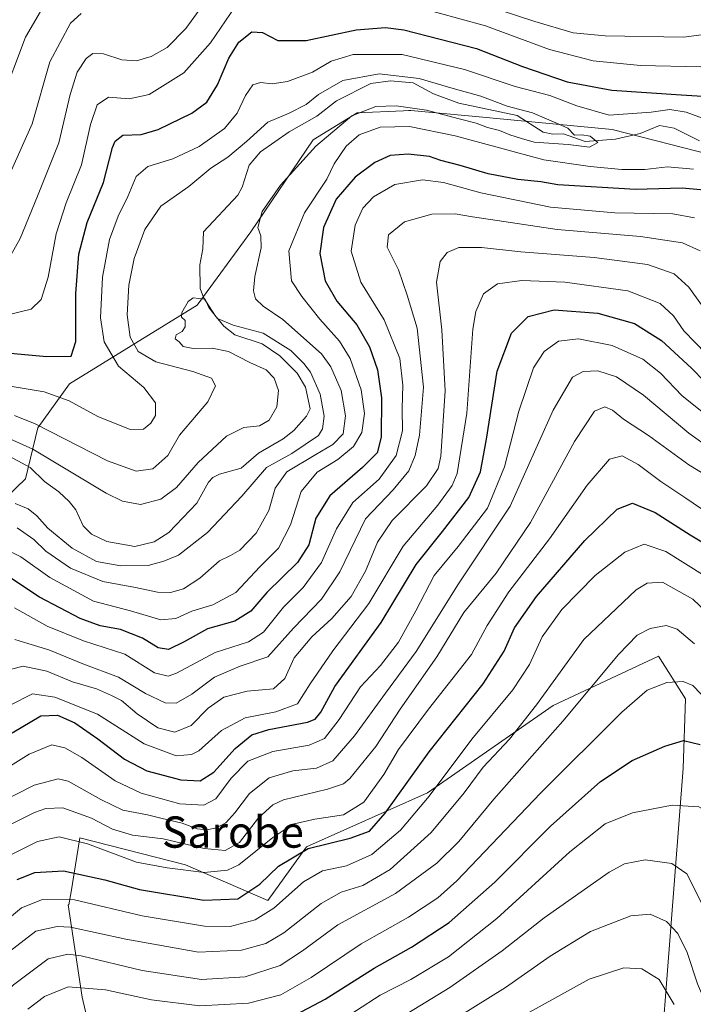
# Model space of a CAD drawing. Units: metres. Extents: x 593109 to 596528, y 4779958 to 4782325.
# Drawn here: x 594612 to 594784, y 4781919 to 4782171 of the extents above; entities that cross this region are included whole.
import ezdxf
from ezdxf.enums import TextEntityAlignment as Align

# ---------------------------------------------------------------- set-up
doc = ezdxf.new("R2010")
doc.units = ezdxf.units.M
doc.header["$MEASUREMENT"] = 0
for name, color, linetype, lineweight in [('Arbolado forestal CxS', 92, 'Continuous', 0), ('Comarca CxS', 21, 'Continuous', 0), ('Comunidad Autónoma CxS', 142, 'Continuous', 0), ('Corriente natural lineal', 142, 'Continuous', 13), ('Curva de nivel maestra', 30, 'Continuous', 30), ('Curva de nivel normal', 30, 'Continuous', 0), ('Municipio CxS', 4, 'Continuous', 0), ('Provincia CxS', 1, 'Continuous', 0), ('Texto cartográfico', 7, 'Continuous', 0)]:
    doc.layers.add(name, color=color, linetype=linetype, lineweight=lineweight)
doc.styles.add('Style-Arial', font='txt')

# ---------------------------------------------------------------- blocks, each defined once
blk = doc.blocks.new('*U11')
at = {"layer": 'Arbolado forestal CxS', "color": 92, "linetype": 'Continuous', "lineweight": 0}
for points in [[(594598.6651, 4782039.6019, 240.3201), (594613.0059, 4782053.3187, 231.0791), (594616.1227, 4782066.4119, 240.1751), (594624.2271, 4782077.6349, 248.0807), (594656.8793, 4782097.7571, 235.0231), (594670.6017, 4782116.4677, 238.3241), (594686.5745, 4782139.9827, 238.3651), (594697.7973, 4782146.8409, 238.6764), (594709.5999, 4782147.3779, 239.7166), (594710.9147, 4782147.4375, 239.552), (594711.5141, 4782147.4647, 239.4765), (594729.9315, 4782145.7331, 239.8068), (594762.9765, 4782142.6145, 243.4399), (594792.2809, 4782135.1277, 241.7976)], [(594774.8153, 4781897.9575, 353.953), (594781.1203, 4781979.3539, 326.5214), (594781.6929, 4781997.1235, 320.9516), (594774.8141, 4782008.0145, 317.0198), (594747.8737, 4781995.4031, 311.0131), (594715.7739, 4781973.0479, 303.0379), (594684.8205, 4781959.2905, 298.3009), (594674.9687, 4781945.5731, 301.6192), (594653.8669, 4781954.7045, 292.6622), (594626.9261, 4781961.5831, 293.5351), (594624.6539, 4781947.7981, 302.9879), (594624.1033, 4781944.4571, 305.3473), (594623.9417, 4781944.4205, 305.3741), (594627.4995, 4781920.8851, 320.8133), (594631.5121, 4781903.6885, 331.3639)]]:
    blk.add_polyline3d(points, dxfattribs=at)

msp = doc.modelspace()

# ---------------------------------------------------------------- linework, layer by layer
at = {"layer": 'Arbolado forestal CxS', "color": 92, "linetype": 'Continuous', "lineweight": 0}
for points in [[(594792.2809, 4782135.1277, 241.7976), (594762.9765, 4782142.6145, 243.4399), (594729.9315, 4782145.7331, 239.8068), (594711.5141, 4782147.4647, 239.4765), (594710.9147, 4782147.4375, 239.552), (594709.5999, 4782147.3779, 239.7166), (594697.7973, 4782146.8409, 238.6764), (594686.5745, 4782139.9827, 238.3651), (594670.6017, 4782116.4677, 238.3241), (594656.8793, 4782097.7571, 235.0231), (594624.2271, 4782077.6349, 248.0807), (594616.1227, 4782066.4119, 240.1751), (594613.0059, 4782053.3187, 231.0791), (594598.6651, 4782039.6019, 240.3201)], [(594792.2809, 4782135.1277, 241.7976), (594762.9765, 4782142.6145, 243.4399), (594729.9315, 4782145.7331, 239.8068), (594711.5141, 4782147.4647, 239.4765), (594710.9147, 4782147.4375, 239.552), (594709.5999, 4782147.3779, 239.7166), (594697.7973, 4782146.8409, 238.6764), (594686.5745, 4782139.9827, 238.3651), (594670.6017, 4782116.4677, 238.3241), (594656.8793, 4782097.7571, 235.0231), (594624.2271, 4782077.6349, 248.0807), (594616.1227, 4782066.4119, 240.1751), (594613.0059, 4782053.3187, 231.0791), (594598.6651, 4782039.6019, 240.3201)], [(594792.2809, 4782135.1277, 241.7976), (594762.9765, 4782142.6145, 243.4399), (594729.9315, 4782145.7331, 239.8068), (594711.5141, 4782147.4647, 239.4765), (594710.9147, 4782147.4375, 239.552), (594709.5999, 4782147.3779, 239.7166), (594697.7973, 4782146.8409, 238.6764), (594686.5745, 4782139.9827, 238.3651), (594670.6017, 4782116.4677, 238.3241), (594656.8793, 4782097.7571, 235.0231), (594624.2271, 4782077.6349, 248.0807), (594616.1227, 4782066.4119, 240.1751), (594613.0059, 4782053.3187, 231.0791), (594598.6651, 4782039.6019, 240.3201)], [(594660.8263, 4781878.9279, 347.8683), (594662.4657, 4781880.7603, 346.2376), (594675.6497, 4781880.7603, 346.4134), (594700.8711, 4781888.2123, 346.4301), (594724.9461, 4781897.3839, 349.1149), (594750.4365, 4781904.4097, 352.5879), (594774.8153, 4781897.9575, 353.953), (594781.1203, 4781979.3539, 326.5214), (594781.6929, 4781997.1235, 320.9516), (594774.8141, 4782008.0145, 317.0198), (594747.8737, 4781995.4031, 311.0131), (594715.7739, 4781973.0479, 303.0379), (594684.8205, 4781959.2905, 298.3009), (594674.9687, 4781945.5731, 301.6192), (594653.8669, 4781954.7045, 292.6622), (594626.9261, 4781961.5831, 293.5351), (594624.6539, 4781947.7981, 302.9879), (594624.1033, 4781944.4571, 305.3473), (594623.9417, 4781944.4205, 305.3741), (594627.4995, 4781920.8851, 320.8133), (594631.5121, 4781903.6885, 331.3639)], [(594660.8263, 4781878.9279, 347.8683), (594662.4657, 4781880.7603, 346.2376), (594675.6497, 4781880.7603, 346.4134), (594700.8711, 4781888.2123, 346.4301), (594724.9461, 4781897.3839, 349.1149), (594750.4365, 4781904.4097, 352.5879), (594774.8153, 4781897.9575, 353.953), (594781.1203, 4781979.3539, 326.5214), (594781.6929, 4781997.1235, 320.9516), (594774.8141, 4782008.0145, 317.0198), (594747.8737, 4781995.4031, 311.0131), (594715.7739, 4781973.0479, 303.0379), (594684.8205, 4781959.2905, 298.3009), (594674.9687, 4781945.5731, 301.6192), (594653.8669, 4781954.7045, 292.6622), (594626.9261, 4781961.5831, 293.5351), (594624.6539, 4781947.7981, 302.9879), (594624.1033, 4781944.4571, 305.3473), (594623.9417, 4781944.4205, 305.3741), (594627.4995, 4781920.8851, 320.8133), (594631.5121, 4781903.6885, 331.3639)]]:
    msp.add_polyline3d(points, dxfattribs=at)
msp.add_polyline3d([(594660.8263, 4781878.9279, 347.8683), (594635.1529, 4781873.6491, 350.9624), (594631.5121, 4781903.6885, 331.3639), (594627.4995, 4781920.8851, 320.8133), (594623.9417, 4781944.4205, 305.3741), (594624.1033, 4781944.4571, 305.3473), (594624.6539, 4781947.7981, 302.9879), (594626.9261, 4781961.5831, 293.5351), (594653.8669, 4781954.7045, 292.6622), (594674.9687, 4781945.5731, 301.6192), (594684.8205, 4781959.2905, 298.3009), (594715.7739, 4781973.0479, 303.0379), (594747.8737, 4781995.4031, 311.0131), (594774.8141, 4782008.0145, 317.0198), (594781.6929, 4781997.1235, 320.9516), (594781.1203, 4781979.3539, 326.5214), (594774.8153, 4781897.9575, 353.953), (594750.4365, 4781904.4097, 352.5879), (594724.9461, 4781897.3839, 349.1149), (594700.8711, 4781888.2123, 346.4301), (594675.6497, 4781880.7603, 346.4134), (594662.4657, 4781880.7603, 346.2376)], close=True, dxfattribs=at)
at = {"layer": 'Comarca CxS', "color": 21, "linetype": 'Continuous', "lineweight": 0}
msp.add_3dface([(596528.05, 4780011.61), (593140.94, 4779964.39), (593109.23, 4782278), (596495.15, 4782325.17)], dxfattribs=at)
at = {"layer": 'Comunidad Autónoma CxS', "color": 142, "linetype": 'Continuous', "lineweight": 0}
msp.add_3dface([(596528.05, 4780011.61), (593140.94, 4779964.39), (593109.23, 4782278), (596495.15, 4782325.17)], dxfattribs=at)
at = {"layer": 'Corriente natural lineal', "color": 142, "linetype": 'Continuous', "lineweight": 13}
msp.add_polyline3d([(594785.3274, 4782139.7554, 241.9644), (594778.8087, 4782142.9467, 241.8906), (594775.0619, 4782143.6541, 242.4129), (594770.0993, 4782141.5875, 241.3214), (594763.8014, 4782140.1263, 241.5405), (594756.1178, 4782139.5202, 240.8686), (594750.5127, 4782141.5115, 240.3783), (594747.7851, 4782141.4298, 240.0071), (594745.3013, 4782141.8967, 239.7783), (594738.6768, 4782146.1905, 240.8368), (594723.8038, 4782149.3503, 239.9614), (594717.308, 4782151.7424, 239.4163), (594712.0866, 4782154.5059, 240.74), (594706.3421, 4782155.0776, 240.5814), (594701.3136, 4782154.3426, 240.1456), (594692.514, 4782149.9092, 238.9623), (594687.4965, 4782146.0704, 238.731), (594680.4247, 4782142.0552, 238.7596), (594673.0363, 4782136.8894, 238.0419), (594670.169, 4782133.4744, 237.4693), (594668.3878, 4782127.9145, 236.0729), (594667.276, 4782125.8066, 235.946), (594658.532, 4782116.4254, 235.5504), (594658.3541, 4782112.092, 235.3407), (594657.5631, 4782108.0622, 235.2429), (594657.6774, 4782101.9719, 235.1386), (594658.5293, 4782099.6764, 235.2755), (594661.3624, 4782095.1375, 235.3571), (594663.6875, 4782092.3831, 234.9602), (594666.5054, 4782090.1639, 234.922), (594673.4773, 4782087.8435, 234.7918), (594677.9798, 4782084.7537, 234.7863), (594682.4498, 4782080.3153, 234.4727), (594684.594, 4782076.7244, 234.573), (594685.7547, 4782071.197, 234.1733), (594684.8296, 4782069.3853, 234.0636), (594681.5901, 4782065.7266, 233.8952), (594678.8483, 4782063.5241, 233.7772), (594672.574, 4782059.9098, 233.6765), (594668.1297, 4782056.0557, 233.3009), (594662.5855, 4782054.5531, 233.3115), (594660.8769, 4782053.6819, 233.576), (594659.8079, 4782052.5184, 233.4085), (594656.8012, 4782047.0978, 232.7273), (594649.662, 4782039.6503, 232.7285), (594645.8931, 4782037.2273, 232.4027), (594640.9941, 4782036.0419, 232.5371), (594633.8123, 4782037.2925, 232.0237), (594629.8869, 4782039.1994, 231.9657), (594627.7577, 4782041.3661, 231.7828), (594625.826, 4782045.4184, 232.1894), (594624.1794, 4782047.5422, 232.076), (594621.5436, 4782050.0197, 232.1878), (594617.8856, 4782052.6453, 231.6694), (594614.2349, 4782056.2013, 232.3764), (594606.7445, 4782060.2563, 233.2664)], dxfattribs=at)
at = {"layer": 'Curva de nivel maestra', "color": 30, "linetype": 'Continuous', "lineweight": 30, "flags": 128}
for points, elevation in [([(594602.48, 4782086.0901), (594618.48, 4782084.6201), (594624.7, 4782084.7001), (594625.87, 4782088.4501), (594625.88, 4782100.7001), (594626.65, 4782110.8001), (594628.76, 4782118.8401), (594632.96, 4782129.0601), (594635.28, 4782137.9801), (594635.93, 4782139.6501), (594637.89, 4782141.1701), (594642.55, 4782141.3801), (594646.89, 4782142.6201), (594655.56, 4782146.7901), (594659.38, 4782149.6101), (594662.07, 4782154.0101), (594665.01, 4782160.8901), (594667.55, 4782164.9501), (594670.89, 4782167.5601), (594673.55, 4782167.4401), (594677.54, 4782165.3701), (594684.79, 4782165.3601), (594697.52, 4782168.1001), (594705.07, 4782168.6701), (594709.74, 4782168.0701), (594728.34, 4782163.2901), (594740.02, 4782158.7601), (594751.52, 4782154.8301), (594762.9, 4782152.6501), (594780.62, 4782151.4901), (594790.05, 4782150.8901)], 250), ([(594788.37, 4782126.9501), (594780.9, 4782127.6201), (594768.91, 4782127.3001), (594749.1, 4782128.4901), (594744.72, 4782129.2101), (594738.88, 4782129.8101), (594731.3, 4782131.2601), (594724.12, 4782133.4601), (594719.21, 4782134.6801), (594716.31, 4782135.7501), (594710.86, 4782136.3301), (594706.24, 4782135.9501), (594702.27, 4782134.2201), (594697.26, 4782130.4401), (594692.43, 4782124.8201), (594689.18, 4782117.5801), (594688.23, 4782110.9201), (594689.63, 4782103.9201), (594692.56, 4782098.7701), (594697.69, 4782092.6601), (594700.92, 4782087.0801), (594703, 4782081.1601), (594703.98, 4782074.0501), (594703.97, 4782064.0101), (594702.94, 4782059.9801), (594699.18, 4782056.2301), (594690.78, 4782049.0101), (594687.23, 4782043.2501), (594685.45, 4782036.4701), (594682.51, 4782031.9501), (594674.71, 4782024.2601), (594670.63, 4782019.5101), (594666.48, 4782016.9701), (594659.55, 4782014.9801), (594653.54, 4782011.6401), (594649.55, 4782009.7101), (594646.89, 4782010.1701), (594642.89, 4782012.5801), (594637.29, 4782014.8001), (594632.08, 4782015.7701), (594626.96, 4782017.6101), (594616.59, 4782023.0801), (594609.26, 4782027.9601)], 250), ([(594609.56, 4781988.4601), (594616.88, 4781992.7901), (594621.21, 4781992.9501), (594625.58, 4781990.9401), (594631.53, 4781986.9001), (594638.28, 4781981.6701), (594644.02, 4781978.7301), (594652.73, 4781976.4401), (594657.68, 4781976.1801), (594661.17, 4781978.3801), (594666.6, 4781984.4401), (594670.84, 4781987.9001), (594675.22, 4781989.2801), (594685.1, 4781991.1501), (594687.03, 4781991.8701), (594688.51, 4781993.6601), (594692.07, 4782000.2501), (594703.94, 4782016.6201), (594712.89, 4782031.4001), (594719.62, 4782039.8801), (594726.31, 4782048.5901), (594729.28, 4782055.1601), (594730.88, 4782063.5101), (594733.62, 4782080.8201), (594737.23, 4782090.5901), (594741.48, 4782094.8501), (594748.13, 4782096.5001), (594759.34, 4782095.7101), (594768.66, 4782093.0101), (594775.63, 4782088.6601), (594783.24, 4782081.5901), (594789.94, 4782074.8201)], 275), ([(594610.87, 4781950.9401), (594615.37, 4781952.7601), (594622.75, 4781953.1301), (594633.26, 4781950.8601), (594642.12, 4781948.3501), (594658.57, 4781945.6901), (594667.28, 4781945.9701), (594672.9, 4781949.7101), (594677.71, 4781954.3101), (594685.27, 4781958.8201), (594695.96, 4781961.5201), (594700.94, 4781963.2901), (594704.92, 4781967.8701), (594716.22, 4781983.5901), (594729.97, 4782000.9401), (594735.36, 4782009.2701), (594738.01, 4782015.2701), (594743.65, 4782023.2901), (594755.96, 4782037.5901), (594764.26, 4782045.5501), (594768.16, 4782047.1001), (594774, 4782044.7201), (594782.94, 4782039.0001), (594793.37, 4782032.7601)], 300), ([(594680.73, 4781915.6701), (594689.62, 4781920.3301), (594702.1, 4781928.2801), (594711.72, 4781933.6101), (594721.34, 4781939.9401), (594733, 4781950.2701), (594747.2, 4781964.6001), (594760.03, 4781975.9401), (594768.06, 4781981.3201), (594776.42, 4781985.0301), (594781.25, 4781986.4301), (594785.52, 4781985.4701)], 325)]:
    msp.add_lwpolyline(points, dxfattribs=dict(at, elevation=elevation))
at = {"layer": 'Curva de nivel normal', "color": 30, "linetype": 'Continuous', "lineweight": 0, "flags": 128}
for points, elevation in [([(594660.82, 4782177.89), (594653.98, 4782168.42), (594649.22, 4782163.61), (594645.13, 4782161.29), (594641.34, 4782160.18), (594637.64, 4782160.46), (594632.91, 4782161.94), (594630.23, 4782162.01), (594628.5, 4782160.73), (594626.24, 4782157.25), (594624.39, 4782151.58), (594621.54, 4782139.25), (594616.11, 4782125.58), (594611.61, 4782114.76), (594609.21, 4782110.52)], 260), ([(594789.78, 4782167.33), (594781.2, 4782166.2), (594761.19, 4782166.6), (594753.02, 4782167.3), (594743.19, 4782170.22), (594716.85, 4782178.88)], 260), ([(594514.38, 4782177.21), (594526.06, 4782166.08), (594541.46, 4782149.14), (594554.74, 4782138.09), (594571.04, 4782127.47), (594574.71, 4782125.5), (594580.27, 4782123.88), (594590.23, 4782123.18), (594597.23, 4782123.8), (594603.28, 4782126.01), (594609.42, 4782132.21), (594614.71, 4782144.07), (594619.26, 4782159.89), (594624.49, 4782169.84), (594627.22, 4782172.29)], 265), ([(594619.21, 4782176.94), (594613.02, 4782166.24), (594606.77, 4782149.67), (594603.03, 4782141.42), (594597.9, 4782138.16), (594587.9, 4782136.05), (594579.56, 4782135.96), (594572.9, 4782137.38), (594565.56, 4782140.78), (594559.9, 4782144.73), (594555.52, 4782148.78), (594543.91, 4782158.67), (594526.82, 4782174.96)], 270), ([(594607.77, 4782095.04), (594614.43, 4782096.7), (594617.02, 4782099.18), (594618.81, 4782104.84), (594620.87, 4782115.92), (594623.43, 4782123.92), (594627.32, 4782133.58), (594629.62, 4782143.92), (594631.34, 4782148.96), (594634.21, 4782150.91), (594639.54, 4782150.44), (594644.59, 4782151.56), (594653.48, 4782157.12), (594660.32, 4782164.81), (594667.94, 4782176.13)], 255), ([(594711.96, 4782174.27), (594730.63, 4782169.1), (594746.96, 4782163.03), (594758.11, 4782160.16), (594770.26, 4782158.98), (594785.64, 4782158.64)], 255), ([(594605.92, 4782077.54), (594617.75, 4782075.58), (594624.2, 4782073.24), (594631.52, 4782069.23), (594639.79, 4782065.93), (594643.2, 4782066), (594645.07, 4782067.53), (594646.2, 4782069.56), (594646.25, 4782072.78), (594643.26, 4782076.64), (594636.8, 4782082.17), (594633.1, 4782088.35), (594632.14, 4782094.49), (594632.66, 4782104.92), (594634.48, 4782114.47), (594636.66, 4782120.46), (594639.17, 4782125.47), (594641.32, 4782130.58), (594644.26, 4782133.19), (594650.68, 4782135.12), (594657.4, 4782138.25), (594663.85, 4782142.88), (594667.13, 4782146.8), (594669.22, 4782151.32), (594671.14, 4782154), (594673.06, 4782154.61), (594676.07, 4782154.31), (594679.98, 4782154.89), (594686.36, 4782157.3), (594691.16, 4782160.06), (594696.79, 4782161.76), (594709.32, 4782161.8), (594725.27, 4782157.98), (594738.22, 4782153.59), (594747.06, 4782151.35), (594753.93, 4782148.66), (594762.2, 4782146.27), (594772.99, 4782147.04), (594777.7, 4782147.72), (594781.86, 4782147.08), (594787.67, 4782144.92)], 245), ([(594610.18, 4782069.52), (594615.49, 4782067.43), (594633.94, 4782057.96), (594641.27, 4782055.26), (594645.54, 4782055.9), (594649.38, 4782059.26), (594652.4, 4782064.46), (594659.58, 4782073.05), (594661.58, 4782077.1), (594660.54, 4782079.04), (594655.78, 4782080.8), (594646.31, 4782083.22), (594641.81, 4782085.86), (594639.8, 4782089.57), (594638.96, 4782095.24), (594639.41, 4782102.83), (594640.82, 4782109.61), (594643.47, 4782117.02), (594647.59, 4782123.06), (594654.72, 4782128.04), (594660.41, 4782132.7), (594664.71, 4782135.58), (594669.53, 4782139.58), (594674.97, 4782144.48), (594680.43, 4782146.8), (594684.78, 4782148.99), (594687.94, 4782151.6), (594694.13, 4782155.17), (594703.45, 4782156.82), (594713.6, 4782155.64), (594722.36, 4782153.07), (594729.43, 4782151.14), (594736.14, 4782148.59), (594742.58, 4782146.92), (594747.99, 4782144.62), (594751.62, 4782142.98), (594753.34, 4782141.18), (594755.19, 4782141.26), (594757.34, 4782140.9), (594759.33, 4782139.28), (594757.21, 4782138.07), (594751.77, 4782138.81), (594743.02, 4782139.36), (594739.82, 4782140.3), (594736.8, 4782141.3), (594734.21, 4782142.37), (594731.11, 4782143.15), (594728.22, 4782144.26), (594723.84, 4782145.33), (594715.49, 4782147.59), (594707.79, 4782148.7), (594702.54, 4782148.53), (594696.46, 4782146.12), (594687.21, 4782138.37), (594678.18, 4782128.39), (594673.54, 4782121.64), (594672.4, 4782117.61), (594673.2, 4782115.44), (594673.22, 4782112.34), (594671.63, 4782105.06), (594671.29, 4782101.36), (594671.84, 4782099.3), (594673.79, 4782097.45), (594678.75, 4782094.04), (594688.68, 4782085.28), (594691.05, 4782081.96), (594693.66, 4782075.93), (594694.81, 4782069.45), (594694.18, 4782064.8), (594691.59, 4782062.09), (594687.21, 4782059.54), (594679.81, 4782055.09), (594676.82, 4782050.93), (594675.24, 4782045.26), (594672, 4782039.46), (594667.78, 4782035.09), (594665.43, 4782033.7), (594662.61, 4782032.42), (594657.55, 4782027.92), (594653.36, 4782025.25), (594650.11, 4782024.25), (594646.76, 4782024.36), (594641.08, 4782025.59), (594632.74, 4782027.12), (594624.51, 4782030.54), (594618.17, 4782034.83), (594615.13, 4782037.82), (594610.84, 4782040.84)], 240), ([(594783.78, 4782132.51), (594777.15, 4782133.08), (594771.35, 4782132.41), (594765.48, 4782132.36), (594757.4, 4782133.14), (594745.55, 4782134.86), (594722.88, 4782140.97), (594711.21, 4782143.35), (594703.65, 4782143.23), (594698.29, 4782141.25), (594694.98, 4782138.32), (594691.87, 4782133.85), (594690.02, 4782129.92), (594684.3, 4782121.28), (594680.35, 4782111.63), (594681, 4782103.94), (594683.62, 4782099.94), (594688.21, 4782094.15), (594693.24, 4782088.55), (594695.96, 4782084.07), (594698.81, 4782076.12), (594699.69, 4782070), (594698.99, 4782065.14), (594696.88, 4782061.57), (594692.88, 4782058.31), (594687.54, 4782055.03), (594683.47, 4782050.12), (594680.71, 4782041.61), (594677.68, 4782035.58), (594672.93, 4782030.83), (594666.79, 4782024.26), (594660.9, 4782021.11), (594655.5, 4782019.54), (594651.46, 4782017.68), (594647.6, 4782017.33), (594639.85, 4782019.56), (594630.4, 4782022.1), (594619.23, 4782028.09), (594611.8, 4782033.44), (594607.48, 4782035.5)], 245), ([(594784.05, 4782120.01), (594778.49, 4782121.07), (594763.69, 4782121.31), (594747.2, 4782122.8), (594729.38, 4782126.41), (594719.88, 4782129.08), (594714.5, 4782129.78), (594707.4, 4782128.53), (594701.98, 4782125.45), (594699.25, 4782122.48), (594697.26, 4782118.16), (594696.22, 4782111.49), (594698.74, 4782103.6), (594704.68, 4782093.99), (594708.67, 4782084.13), (594709.5, 4782077.27), (594709.32, 4782071.34), (594709.37, 4782065.59), (594707.78, 4782059.34), (594703.38, 4782053.26), (594696.68, 4782047.26), (594692.47, 4782040.59), (594688.68, 4782031.93), (594683.96, 4782025.59), (594678.92, 4782020.54), (594673.86, 4782014.13), (594670, 4782011.65), (594661.51, 4782008.97), (594651.61, 4782003.66), (594649.45, 4782002.89), (594646.02, 4782003.74), (594638.43, 4782008.56), (594627.79, 4782011.92), (594618.56, 4782015.7), (594610.21, 4782020.38)], 255), ([(594610.26, 4782012.29), (594613.58, 4782011.22), (594618.93, 4782009.63), (594627.68, 4782006.02), (594636.75, 4782002.61), (594643.71, 4781998.45), (594648.68, 4781996.06), (594651.55, 4781996.02), (594655.55, 4781998.34), (594661.3, 4782002.66), (594667.88, 4782005.44), (594674.95, 4782007.82), (594681.54, 4782015.14), (594688.64, 4782022.6), (594693.32, 4782029.59), (594699.95, 4782043.08), (594707, 4782050.49), (594711.02, 4782055.4), (594712.58, 4782059.27), (594713.75, 4782064.48), (594714.72, 4782076.73), (594713.16, 4782091.86), (594710.55, 4782100.26), (594708.34, 4782106.79), (594705.5, 4782112.52), (594705.8, 4782115.67), (594709.88, 4782118.98), (594716.88, 4782121.02), (594722.88, 4782121.08), (594727.31, 4782120.26), (594733.61, 4782119.4), (594748.96, 4782117.1), (594770.25, 4782115.24), (594780.95, 4782113.67), (594785.52, 4782111.57)], 260), ([(594788.66, 4782093.91), (594782.61, 4782102.33), (594778.86, 4782105.74), (594772.04, 4782108.1), (594758.36, 4782109.91), (594739.66, 4782111.32), (594729.54, 4782112.49), (594723.79, 4782112.43), (594720.84, 4782111.15), (594719.04, 4782108.92), (594718.04, 4782103.64), (594719.41, 4782091.42), (594720.31, 4782075.86), (594719.14, 4782059.14), (594718.46, 4782055.96), (594715.5, 4782051.54), (594706.7, 4782042.69), (594702.95, 4782037.19), (594699.9, 4782029.74), (594696.24, 4782023.26), (594691.28, 4782017.6), (594686.16, 4782012.99), (594681.7, 4782007.57), (594679.26, 4782002.31), (594676.4, 4781999.7), (594669.65, 4781999.05), (594663.69, 4781997.52), (594659.72, 4781994.7), (594655.34, 4781990.26), (594651.21, 4781988.62), (594646.84, 4781989.72), (594641.54, 4781993.26), (594637.58, 4781996.71), (594634.97, 4781998), (594631.16, 4781999.63), (594625.04, 4782001.42), (594618.46, 4782004.18), (594612.44, 4782005.49), (594609.45, 4782004.72)], 265), ([(594609.1, 4781995.5), (594614.78, 4781998.36), (594620.46, 4781997.57), (594631.4, 4781993.18), (594643.38, 4781985.58), (594651.51, 4781982.5), (594655.46, 4781982.87), (594657.33, 4781983.84), (594663.1, 4781988.99), (594669.13, 4781992.24), (594677, 4781993.76), (594682.51, 4781995.86), (594685.78, 4782000.96), (594691.58, 4782009.4), (594700.8, 4782021.49), (594709.58, 4782036.13), (594718.41, 4782046.58), (594722.12, 4782051.67), (594723.36, 4782054.74), (594725.85, 4782070.15), (594727.37, 4782091.61), (594728.13, 4782096.08), (594730.06, 4782100.59), (594733.68, 4782103.2), (594739.88, 4782104.01), (594750.88, 4782103.64), (594766.99, 4782101.36), (594775.26, 4782098.11), (594778.64, 4782095.03), (594781.34, 4782091.15), (594786.98, 4782085.31)], 270), ([(594606.31, 4782064.72), (594614.88, 4782060.92), (594633.66, 4782049.7), (594637.83, 4782047.66), (594642.42, 4782046.8), (594647.6, 4782048.16), (594651.58, 4782051.16), (594657.13, 4782057.47), (594664.35, 4782064.25), (594668.83, 4782066.45), (594672.79, 4782066.86), (594675.28, 4782068.34), (594677.26, 4782071.76), (594677.72, 4782075.88), (594676.57, 4782079.06), (594674.51, 4782081.17), (594670.34, 4782083.1), (594664.87, 4782085.84), (594660.74, 4782086.74), (594655.85, 4782086.68), (594653.28, 4782087.2), (594652.29, 4782088.33), (594651.27, 4782089.14), (594651.52, 4782090.18), (594653.01, 4782090.99), (594653.85, 4782092.17), (594653.8, 4782093.83), (594652.86, 4782094.65), (594652.98, 4782095.82), (594654.58, 4782098.68), (594655.85, 4782099.62), (594657.31, 4782099.42), (594658.93, 4782099.22), (594659.86, 4782097.12), (594662.11, 4782094.31), (594666.12, 4782092.57), (594673.73, 4782090.56), (594680.86, 4782086.14), (594684.12, 4782082.83), (594685.9, 4782080.62), (594688.33, 4782074.98), (594689.38, 4782069.39), (594688.93, 4782066.08), (594687.87, 4782064.44), (594681.12, 4782059.8), (594674.58, 4782056.26), (594668.31, 4782048.88), (594659.53, 4782039.66), (594652.08, 4782033.82), (594648.34, 4782032.26), (594644.36, 4782031.17), (594637.33, 4782031.07), (594631.16, 4782032.21), (594624.97, 4782035.61), (594618.7, 4782040.7), (594615.9, 4782043.86), (594613.65, 4782045.69), (594610.35, 4782047.06)], 235), ([(594597.36, 4781972.68), (594613.96, 4781982.95), (594619.7, 4781985.31), (594623.06, 4781984.58), (594627.39, 4781982.14), (594635.9, 4781976.15), (594642.59, 4781972.98), (594652.49, 4781970.31), (594658.62, 4781969.94), (594661.63, 4781971.54), (594665.56, 4781976.85), (594669.8, 4781981.17), (594676.26, 4781983.61), (594685.54, 4781985.29), (594689.46, 4781986.98), (594693.16, 4781991.81), (594698.64, 4782000.19), (594703.75, 4782005.6), (594708.32, 4782011.6), (594712.76, 4782019.6), (594717.44, 4782028.61), (594723.58, 4782036.08), (594731.14, 4782045.83), (594735.49, 4782056.4), (594739.09, 4782070.59), (594742.9, 4782081.68), (594745.56, 4782085.87), (594749.25, 4782088.52), (594754.37, 4782089.13), (594762.98, 4782087.4), (594770.83, 4782083.88), (594775.3, 4782080.32), (594780.88, 4782074.51), (594792.19, 4782065.52)], 280), ([(594600.9, 4781967.83), (594615.22, 4781975.05), (594621.34, 4781976.63), (594623.89, 4781976.09), (594632.22, 4781971.36), (594637.89, 4781968.69), (594644.22, 4781967.5), (594647.92, 4781966.54), (594653.01, 4781965.32), (594656.92, 4781963.87), (594659.34, 4781963.61), (594661.86, 4781964.11), (594664.19, 4781965.39), (594666.55, 4781967.94), (594670.26, 4781972.94), (594675.3, 4781976.88), (594681.32, 4781978.71), (594687.36, 4781979.4), (594691.54, 4781981.25), (594697.08, 4781987.67), (594705, 4781998.56), (594712.9, 4782009.24), (594723.71, 4782026.51), (594736.88, 4782046.39), (594747.88, 4782070.92), (594752.87, 4782079.31), (594755.53, 4782080.77), (594759.3, 4782080.9), (594764.06, 4782079.44), (594770.98, 4782074.71), (594782.56, 4782065.05), (594794.04, 4782056.83)], 285), ([(594603.52, 4781962.26), (594615.32, 4781968.02), (594618.22, 4781969.08), (594622.54, 4781969.26), (594629.85, 4781966.62), (594635.22, 4781963.82), (594640.37, 4781962.25), (594648.16, 4781961.32), (594658.66, 4781958.82), (594664.02, 4781958.38), (594667.7, 4781960.43), (594672.6, 4781966.66), (594676.24, 4781970.05), (594678.97, 4781971.32), (594690.18, 4781973.99), (594694.28, 4781975.37), (594695.92, 4781976.76), (594702.57, 4781984.9), (594708.77, 4781994.48), (594718.12, 4782007.82), (594725.04, 4782019.15), (594733.33, 4782029.26), (594742.12, 4782042.16), (594753.39, 4782062.87), (594758.43, 4782070.62), (594761.07, 4782071.73), (594763.11, 4782070.87), (594765.86, 4782068.56), (594772.27, 4782064.37), (594782.55, 4782056.89), (594790.87, 4782051.86)], 290), ([(594606.31, 4781955.76), (594616.08, 4781960.62), (594621.6, 4781961.82), (594628.89, 4781960.07), (594641.38, 4781955.34), (594649.19, 4781953.89), (594658.71, 4781952.76), (594664.63, 4781953.35), (594667.55, 4781954.66), (594676.2, 4781961.65), (594681.35, 4781965.06), (594686.94, 4781966.34), (594694.34, 4781967.47), (594699.53, 4781970.72), (594704.6, 4781977.74), (594708.39, 4781984.12), (594716, 4781994.49), (594727.01, 4782008.48), (594731.06, 4782015.86), (594736.56, 4782024.49), (594746.94, 4782037.96), (594756.59, 4782051.68), (594762.3, 4782058.33), (594765.5, 4782059.23), (594769.67, 4782057), (594775.42, 4782052.62), (594781.82, 4782048.42), (594787.68, 4782044.41)], 295), ([(594605.33, 4781938.27), (594611.98, 4781943.73), (594617.33, 4781945.85), (594625.54, 4781945.7), (594642.81, 4781941.65), (594658.76, 4781938.98), (594665.35, 4781938.95), (594671.7, 4781940.6), (594676.45, 4781943.6), (594684.06, 4781950.37), (594688.94, 4781953.15), (594695.06, 4781954.41), (594701.54, 4781957.32), (594708.88, 4781963.57), (594716.19, 4781972.24), (594727.14, 4781986.79), (594737.61, 4781999.42), (594741.82, 4782005.89), (594745.11, 4782012.94), (594750.12, 4782019.96), (594758.63, 4782028.6), (594766.23, 4782034.59), (594771.2, 4782036.63), (594776.71, 4782034.76), (594786.73, 4782028.46)], 305), ([(594607.8, 4781931.71), (594615.62, 4781937.71), (594621.11, 4781938.92), (594624.51, 4781938.79), (594638.64, 4781935.66), (594657.2, 4781932.33), (594668.2, 4781932.84), (594674.46, 4781934.54), (594679.05, 4781937.29), (594688.56, 4781944.76), (594693.72, 4781947.69), (594699.21, 4781949.38), (594706.21, 4781953.45), (594716.69, 4781962.94), (594725.12, 4781973.09), (594730.02, 4781979.66), (594736.74, 4781986.8), (594743.66, 4781995.57), (594755.75, 4782012.27), (594769.12, 4782025), (594771.89, 4782026.71), (594775.84, 4782026.94), (594783.58, 4782022.6), (594792.41, 4782014.2)], 310), ([(594598.69, 4781912.13), (594609.96, 4781924), (594618.76, 4781930.67), (594623.8, 4781931.81), (594627.22, 4781931.41), (594642.83, 4781927.64), (594657.99, 4781925.41), (594669.13, 4781926.06), (594678.08, 4781928.98), (594683.84, 4781932.66), (594692.81, 4781939.31), (594707.61, 4781947.36), (594718.14, 4781955.12), (594723.76, 4781960.67), (594732.76, 4781971.46), (594750.37, 4781991.4), (594764.64, 4782008.42), (594769.36, 4782013.4), (594772.74, 4782015.11), (594776.76, 4782015.86), (594779.59, 4782014.93), (594784.03, 4782011.14)], 315), ([(594613.63, 4781917.77), (594617.86, 4781921.06), (594623.94, 4781923.46), (594633.47, 4781922.77), (594645.2, 4781920.2), (594657.53, 4781918.66), (594670.01, 4781919.34), (594678.28, 4781921.48), (594686.01, 4781925.86), (594698.82, 4781934.51), (594710.94, 4781941.27), (594718.41, 4781946.26), (594723.25, 4781950.6), (594744.69, 4781972.96), (594765.44, 4781993.7), (594771.95, 4781999.36), (594776.95, 4782001.28), (594781.11, 4782001.54), (594783.57, 4782000.49), (594787.77, 4781996.13)], 320), ([(594691.57, 4781913.55), (594703.68, 4781921.39), (594711.48, 4781925.4), (594721.11, 4781931.13), (594733.54, 4781940.96), (594752.2, 4781958), (594761.2, 4781965.17), (594768.2, 4781967.98), (594778.28, 4781969.89), (594785.17, 4781969.52), (594788.94, 4781967.37), (594791.03, 4781962.52), (594792.53, 4781954.27), (594794.87, 4781946.27), (594795.96, 4781940.94), (594797.86, 4781933.57), (594800.82, 4781926.23), (594805.72, 4781918.17)], 330), ([(594800.1, 4781910.61), (594793.78, 4781923.86), (594786.64, 4781943.29), (594782.03, 4781952.4), (594778.24, 4781955.06), (594771.44, 4781955.98), (594766.14, 4781954.9), (594762.21, 4781952.84), (594745.6, 4781941.15), (594734.9, 4781932.66), (594721.48, 4781923.36), (594706.13, 4781913.93)], 335), ([(594715.16, 4781910.54), (594735.69, 4781923.3), (594747.14, 4781931.34), (594757.45, 4781937.67), (594767.74, 4781941.62), (594772.67, 4781942.09), (594776.84, 4781940.2), (594779.77, 4781937.13), (594782.14, 4781932.28), (594784.84, 4781924.28), (594787.14, 4781918.92)], 340), ([(594736.35, 4781914), (594757.1, 4781925.5), (594765.99, 4781928.38), (594770.53, 4781928.1), (594775.03, 4781925.37), (594778.82, 4781918.98)], 345)]:
    msp.add_lwpolyline(points, dxfattribs=dict(at, elevation=elevation))
at = {"layer": 'Municipio CxS', "color": 4, "linetype": 'Continuous', "lineweight": 0}
msp.add_3dface([(596528.05, 4780011.61), (593140.94, 4779964.39), (593109.23, 4782278), (596495.15, 4782325.17)], dxfattribs=at)
at = {"layer": 'Provincia CxS', "color": 1, "linetype": 'Continuous', "lineweight": 0}
msp.add_3dface([(596528.05, 4780011.61), (593140.94, 4779964.39), (593109.23, 4782278), (596495.15, 4782325.17)], dxfattribs=at)

# ---------------------------------------------------------------- block references
at = {"layer": 'Arbolado forestal CxS', "color": 92, "linetype": 'Continuous', "lineweight": 0}
msp.add_blockref('*U11', (0, 0), dxfattribs=at)

# ---------------------------------------------------------------- texts
at = {"layer": 'Texto cartográfico', "color": 7, "linetype": 'Continuous', "lineweight": 0, "style": 'Style-Arial'}
msp.add_text('Sarobe', height=8, dxfattribs=at).set_placement((594666.0238, 4781963.0602), align=Align.MIDDLE_CENTER)

doc.saveas('drawing.dxf')
